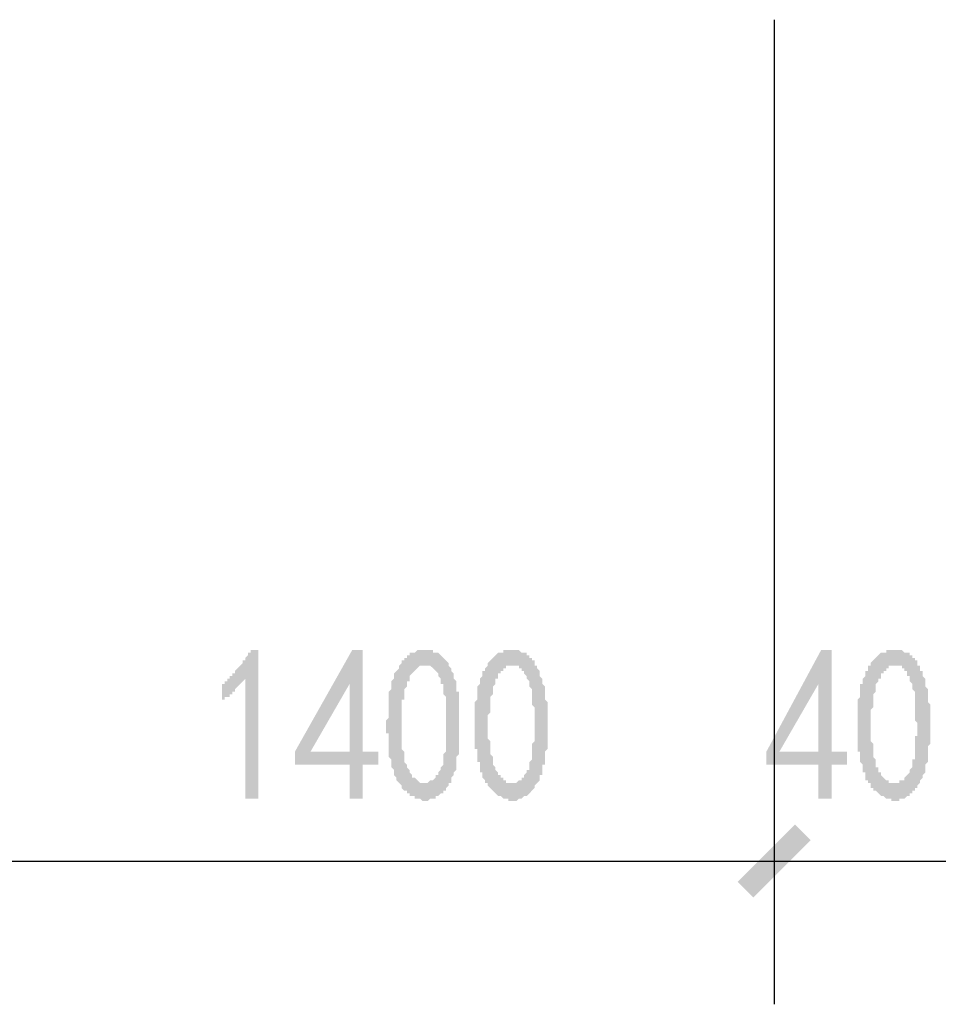
# Model space of a CAD drawing. Extents: x 24885 to 105697, y -3406 to 212186.
# Drawn here: x 60143 to 61731, y 55952 to 57654 of the extents above; entities that cross this region are included whole.
import ezdxf

# ---------------------------------------------------------------- set-up
doc = ezdxf.new("R2010")
doc.units = 0
doc.header["$LTSCALE"] = 1000
doc.header["$MEASUREMENT"] = 0
doc.layers.add('PDF_PUB_DIM', color=3, linetype='Continuous')

msp = doc.modelspace()

# ---------------------------------------------------------------- hatches: boundary and pattern name
at = {"layer": 'PDF_PUB_DIM', "transparency": 33554559}
msp.add_hatch(color=7, dxfattribs=at).paths.add_polyline_path([(60533.2, 56514.5), (60528.7, 56510), (60528.7, 56510), (60524.2, 56505.5), (60524.2, 56505.5), (60519.7, 56501), (60519.7, 56501), (60515.2, 56496.5), (60515.2, 56492), (60510.7, 56492), (60510.7, 56487.5), (60506.2, 56487.5), (60506.2, 56483), (60501.7, 56483), (60497.2, 56483), (60497.2, 56478.5), (60492.7, 56478.5), (60492.7, 56474), (60492.7, 56505.5), (60497.2, 56505.5), (60497.2, 56510), (60501.7, 56510), (60501.7, 56514.5), (60506.2, 56514.5), (60506.2, 56519), (60510.7, 56519), (60510.7, 56523.5), (60515.2, 56523.5), (60515.2, 56528), (60519.7, 56532.5), (60519.7, 56532.5), (60524.2, 56537), (60524.2, 56537), (60528.7, 56541.5), (60528.7, 56546), (60533.2, 56546), (60533.2, 56550.5), (60533.2, 56550.5), (60537.7, 56555), (60537.7, 56559.5), (60542.2, 56559.5), (60542.2, 56564), (60555.7, 56564), (60555.7, 56307.3), (60533.2, 56307.3)])
h = msp.add_hatch(color=7, dxfattribs=at)
h.paths.add_polyline_path([(60713.3, 56365.9), (60618.8, 56365.9), (60618.8, 56388.4), (60717.8, 56564), (60735.9, 56564), (60735.9, 56388.4), (60762.9, 56388.4), (60762.9, 56365.9), (60735.9, 56365.9), (60735.9, 56307.3), (60713.3, 56307.3)], flags=0)
h.paths.add_polyline_path([(60713.3, 56388.4), (60713.3, 56505.5), (60645.8, 56388.4)], flags=0)
h = msp.add_hatch(color=7, dxfattribs=at)
h.paths.add_polyline_path([(60780.9, 56451.4), (60780.9, 56456), (60780.9, 56460.5), (60780.9, 56465), (60780.9, 56469.5), (60780.9, 56474), (60780.9, 56474), (60780.9, 56478.5), (60780.9, 56483), (60780.9, 56487.5), (60780.9, 56492), (60785.4, 56496.5), (60785.4, 56496.5), (60785.4, 56501), (60785.4, 56505.5), (60785.4, 56505.5), (60785.4, 56510), (60789.9, 56514.5), (60789.9, 56514.5), (60789.9, 56519), (60789.9, 56523.5), (60794.4, 56528), (60794.4, 56528), (60798.9, 56532.5), (60798.9, 56537), (60798.9, 56537), (60803.4, 56541.5), (60803.4, 56546), (60807.9, 56546), (60807.9, 56550.5), (60807.9, 56550.5), (60812.4, 56550.5), (60812.4, 56555), (60816.9, 56555), (60816.9, 56559.5), (60821.4, 56559.5), (60825.9, 56559.5), (60825.9, 56559.5), (60830.4, 56564), (60834.9, 56564), (60834.9, 56564), (60839.4, 56564), (60843.9, 56564), (60843.9, 56564), (60848.4, 56564), (60852.9, 56564), (60852.9, 56564), (60857.5, 56564), (60857.5, 56559.5), (60862, 56559.5), (60866.5, 56559.5), (60866.5, 56559.5), (60871, 56555), (60871, 56555), (60875.5, 56550.5), (60875.5, 56550.5), (60880, 56546), (60880, 56546), (60884.5, 56541.5), (60884.5, 56537), (60884.5, 56537), (60889, 56532.5), (60889, 56528), (60889, 56528), (60893.5, 56523.5), (60893.5, 56519), (60893.5, 56514.5), (60893.5, 56514.5), (60898, 56510), (60898, 56505.5), (60898, 56501), (60898, 56496.5), (60898, 56492), (60902.5, 56492), (60902.5, 56487.5), (60902.5, 56487.5), (60902.5, 56483), (60902.5, 56478.5), (60902.5, 56474), (60902.5, 56474), (60902.5, 56469.5), (60902.5, 56465), (60902.5, 56460.5), (60902.5, 56456), (60902.5, 56456), (60902.5, 56451.4), (60902.5, 56446.9), (60902.5, 56442.4), (60902.5, 56437.9), (60902.5, 56433.4), (60902.5, 56428.9), (60902.5, 56424.4), (60902.5, 56419.9), (60902.5, 56419.9), (60902.5, 56415.4), (60902.5, 56410.9), (60902.5, 56406.4), (60902.5, 56401.9), (60902.5, 56397.4), (60902.5, 56392.9), (60902.5, 56388.4), (60902.5, 56383.9), (60902.5, 56383.9), (60898, 56379.4), (60898, 56374.9), (60898, 56370.4), (60898, 56365.9), (60898, 56365.9), (60898, 56361.4), (60898, 56356.9), (60893.5, 56352.4), (60893.5, 56352.4), (60893.5, 56347.9), (60893.5, 56347.9), (60889, 56343.4), (60889, 56338.9), (60889, 56334.4), (60884.5, 56334.4), (60884.5, 56329.9), (60880, 56325.4), (60880, 56325.4), (60880, 56320.9), (60875.5, 56320.9), (60875.5, 56316.3), (60871, 56316.3), (60866.5, 56311.8), (60866.5, 56311.8), (60862, 56311.8), (60862, 56307.3), (60857.5, 56307.3), (60857.5, 56307.3), (60852.9, 56307.3), (60848.4, 56302.8), (60848.4, 56302.8), (60843.9, 56302.8), (60843.9, 56302.8), (60839.4, 56302.8), (60834.9, 56307.3), (60834.9, 56307.3), (60830.4, 56307.3), (60825.9, 56307.3), (60825.9, 56311.8), (60821.4, 56311.8), (60821.4, 56311.8), (60816.9, 56311.8), (60816.9, 56316.3), (60812.4, 56316.3), (60812.4, 56320.9), (60807.9, 56320.9), (60803.4, 56325.4), (60803.4, 56325.4), (60803.4, 56329.9), (60798.9, 56334.4), (60798.9, 56334.4), (60794.4, 56338.9), (60794.4, 56338.9), (60794.4, 56343.4), (60794.4, 56343.4), (60789.9, 56347.9), (60789.9, 56352.4), (60789.9, 56352.4), (60789.9, 56356.9), (60785.4, 56361.4), (60785.4, 56365.9), (60785.4, 56370.4), (60785.4, 56370.4), (60785.4, 56374.9), (60780.9, 56379.4), (60780.9, 56383.9), (60780.9, 56388.4), (60780.9, 56388.4), (60780.9, 56392.9), (60780.9, 56392.9), (60780.9, 56397.4), (60780.9, 56401.9), (60780.9, 56401.9), (60780.9, 56406.4), (60780.9, 56410.9), (60780.9, 56415.4), (60780.9, 56419.9), (60776.4, 56419.9), (60776.4, 56424.4), (60776.4, 56428.9), (60776.4, 56433.4), (60776.4, 56437.9), (60776.4, 56442.4), (60780.9, 56446.9), (60780.9, 56451.4)], flags=0)
h.paths.add_polyline_path([(60803.4, 56460.5), (60803.4, 56456), (60803.4, 56451.4), (60803.4, 56446.9), (60803.4, 56442.4), (60803.4, 56437.9), (60803.4, 56433.4), (60803.4, 56428.9), (60803.4, 56428.9), (60803.4, 56424.4), (60803.4, 56419.9), (60803.4, 56415.4), (60803.4, 56410.9), (60803.4, 56406.4), (60803.4, 56406.4), (60803.4, 56401.9), (60803.4, 56397.4), (60803.4, 56392.9), (60803.4, 56392.9), (60807.9, 56388.4), (60807.9, 56388.4), (60807.9, 56383.9), (60807.9, 56379.4), (60807.9, 56374.9), (60807.9, 56370.4), (60812.4, 56365.9), (60812.4, 56361.4), (60812.4, 56361.4), (60816.9, 56356.9), (60816.9, 56352.4), (60816.9, 56352.4), (60821.4, 56347.9), (60821.4, 56347.9), (60821.4, 56343.4), (60825.9, 56343.4), (60825.9, 56343.4), (60830.4, 56338.9), (60830.4, 56338.9), (60834.9, 56334.4), (60834.9, 56334.4), (60839.4, 56334.4), (60843.9, 56334.4), (60843.9, 56334.4), (60848.4, 56334.4), (60848.4, 56334.4), (60852.9, 56338.9), (60852.9, 56338.9), (60857.5, 56338.9), (60857.5, 56338.9), (60862, 56343.4), (60862, 56343.4), (60862, 56347.9), (60866.5, 56347.9), (60866.5, 56352.4), (60871, 56356.9), (60871, 56356.9), (60871, 56361.4), (60875.5, 56365.9), (60875.5, 56370.4), (60875.5, 56374.9), (60875.5, 56374.9), (60875.5, 56379.4), (60875.5, 56383.9), (60880, 56388.4), (60880, 56388.4), (60880, 56392.9), (60880, 56397.4), (60880, 56401.9), (60880, 56406.4), (60880, 56410.9), (60880, 56415.4), (60880, 56415.4), (60880, 56419.9), (60880, 56424.4), (60880, 56428.9), (60880, 56428.9), (60880, 56433.4), (60880, 56437.9), (60880, 56442.4), (60880, 56446.9), (60880, 56451.4), (60880, 56456), (60880, 56456), (60880, 56460.5), (60880, 56465), (60880, 56469.5), (60880, 56474), (60880, 56474), (60880, 56478.5), (60880, 56483), (60875.5, 56487.5), (60875.5, 56487.5), (60875.5, 56492), (60875.5, 56496.5), (60875.5, 56501), (60875.5, 56505.5), (60871, 56505.5), (60871, 56510), (60871, 56514.5), (60866.5, 56519), (60866.5, 56519), (60866.5, 56523.5), (60862, 56528), (60862, 56528), (60857.5, 56532.5), (60857.5, 56532.5), (60852.9, 56537), (60852.9, 56537), (60848.4, 56537), (60843.9, 56537), (60843.9, 56537), (60843.9, 56537), (60839.4, 56537), (60834.9, 56537), (60834.9, 56537), (60830.4, 56532.5), (60830.4, 56532.5), (60825.9, 56528), (60825.9, 56528), (60821.4, 56523.5), (60821.4, 56523.5), (60816.9, 56519), (60816.9, 56514.5), (60816.9, 56514.5), (60816.9, 56510), (60812.4, 56510), (60812.4, 56505.5), (60812.4, 56501), (60812.4, 56501), (60807.9, 56496.5), (60807.9, 56492), (60807.9, 56487.5), (60807.9, 56483), (60807.9, 56478.5), (60803.4, 56478.5), (60803.4, 56474), (60803.4, 56469.5), (60803.4, 56465), (60803.4, 56460.5)], flags=0)
h = msp.add_hatch(color=7, dxfattribs=at)
h.paths.add_polyline_path([(60929.5, 56451.4), (60929.5, 56456), (60929.5, 56460.5), (60929.5, 56465), (60929.5, 56469.5), (60929.5, 56474), (60929.5, 56474), (60934, 56478.5), (60934, 56483), (60934, 56487.5), (60934, 56492), (60934, 56496.5), (60934, 56496.5), (60934, 56501), (60938.5, 56505.5), (60938.5, 56505.5), (60938.5, 56510), (60938.5, 56514.5), (60938.5, 56514.5), (60943, 56519), (60943, 56523.5), (60943, 56528), (60947.5, 56528), (60947.5, 56532.5), (60952, 56537), (60952, 56537), (60952, 56541.5), (60956.5, 56546), (60956.5, 56546), (60961, 56550.5), (60961, 56550.5), (60961, 56550.5), (60965.5, 56555), (60965.5, 56555), (60970, 56559.5), (60974.5, 56559.5), (60974.5, 56559.5), (60979, 56559.5), (60979, 56564), (60983.5, 56564), (60988, 56564), (60988, 56564), (60992.6, 56564), (60997.1, 56564), (60997.1, 56564), (61001.6, 56564), (61006.1, 56564), (61006.1, 56564), (61010.6, 56559.5), (61015.1, 56559.5), (61015.1, 56559.5), (61019.6, 56559.5), (61019.6, 56555), (61024.1, 56555), (61024.1, 56550.5), (61028.6, 56550.5), (61028.6, 56546), (61033.1, 56546), (61033.1, 56541.5), (61033.1, 56537), (61037.6, 56537), (61037.6, 56532.5), (61042.1, 56528), (61042.1, 56528), (61042.1, 56523.5), (61042.1, 56519), (61046.6, 56514.5), (61046.6, 56514.5), (61046.6, 56510), (61046.6, 56505.5), (61051.1, 56501), (61051.1, 56496.5), (61051.1, 56492), (61051.1, 56492), (61051.1, 56487.5), (61051.1, 56487.5), (61051.1, 56483), (61051.1, 56478.5), (61055.6, 56474), (61055.6, 56474), (61055.6, 56469.5), (61055.6, 56465), (61055.6, 56460.5), (61055.6, 56456), (61055.6, 56456), (61055.6, 56451.4), (61055.6, 56446.9), (61055.6, 56442.4), (61055.6, 56437.9), (61055.6, 56433.4), (61055.6, 56428.9), (61055.6, 56424.4), (61055.6, 56419.9), (61055.6, 56419.9), (61055.6, 56415.4), (61055.6, 56410.9), (61055.6, 56406.4), (61055.6, 56401.9), (61055.6, 56397.4), (61055.6, 56392.9), (61051.1, 56388.4), (61051.1, 56383.9), (61051.1, 56383.9), (61051.1, 56379.4), (61051.1, 56374.9), (61051.1, 56370.4), (61051.1, 56365.9), (61046.6, 56365.9), (61046.6, 56361.4), (61046.6, 56356.9), (61046.6, 56352.4), (61046.6, 56352.4), (61046.6, 56347.9), (61042.1, 56347.9), (61042.1, 56343.4), (61042.1, 56338.9), (61037.6, 56334.4), (61037.6, 56334.4), (61033.1, 56329.9), (61033.1, 56325.4), (61033.1, 56325.4), (61028.6, 56320.9), (61028.6, 56320.9), (61024.1, 56316.3), (61024.1, 56316.3), (61019.6, 56311.8), (61015.1, 56311.8), (61015.1, 56311.8), (61010.6, 56307.3), (61010.6, 56307.3), (61006.1, 56307.3), (61006.1, 56307.3), (61001.6, 56302.8), (60997.1, 56302.8), (60997.1, 56302.8), (60992.6, 56302.8), (60988, 56302.8), (60988, 56307.3), (60983.5, 56307.3), (60983.5, 56307.3), (60979, 56307.3), (60974.5, 56311.8), (60974.5, 56311.8), (60974.5, 56311.8), (60970, 56311.8), (60965.5, 56316.3), (60965.5, 56316.3), (60961, 56320.9), (60961, 56320.9), (60956.5, 56325.4), (60956.5, 56325.4), (60952, 56329.9), (60952, 56334.4), (60947.5, 56334.4), (60947.5, 56338.9), (60947.5, 56338.9), (60943, 56343.4), (60943, 56343.4), (60943, 56347.9), (60943, 56352.4), (60938.5, 56352.4), (60938.5, 56356.9), (60938.5, 56361.4), (60938.5, 56365.9), (60938.5, 56370.4), (60934, 56370.4), (60934, 56374.9), (60934, 56379.4), (60934, 56383.9), (60934, 56388.4), (60934, 56388.4), (60934, 56392.9), (60929.5, 56392.9), (60929.5, 56397.4), (60929.5, 56401.9), (60929.5, 56401.9), (60929.5, 56406.4), (60929.5, 56410.9), (60929.5, 56415.4), (60929.5, 56419.9), (60929.5, 56419.9), (60929.5, 56424.4), (60929.5, 56428.9), (60929.5, 56433.4), (60929.5, 56437.9), (60929.5, 56442.4), (60929.5, 56446.9), (60929.5, 56451.4)], flags=0)
h.paths.add_polyline_path([(60956.5, 56460.5), (60956.5, 56456), (60952, 56451.4), (60952, 56446.9), (60952, 56442.4), (60952, 56437.9), (60952, 56433.4), (60952, 56428.9), (60952, 56428.9), (60952, 56424.4), (60952, 56419.9), (60952, 56415.4), (60952, 56410.9), (60956.5, 56406.4), (60956.5, 56406.4), (60956.5, 56401.9), (60956.5, 56397.4), (60956.5, 56392.9), (60956.5, 56392.9), (60956.5, 56388.4), (60956.5, 56388.4), (60956.5, 56383.9), (60961, 56379.4), (60961, 56374.9), (60961, 56370.4), (60961, 56365.9), (60965.5, 56361.4), (60965.5, 56361.4), (60965.5, 56356.9), (60970, 56352.4), (60970, 56352.4), (60970, 56347.9), (60974.5, 56347.9), (60974.5, 56343.4), (60974.5, 56343.4), (60979, 56343.4), (60979, 56338.9), (60983.5, 56338.9), (60983.5, 56334.4), (60988, 56334.4), (60988, 56334.4), (60992.6, 56334.4), (60997.1, 56334.4), (60997.1, 56334.4), (61001.6, 56334.4), (61006.1, 56338.9), (61006.1, 56338.9), (61006.1, 56338.9), (61010.6, 56338.9), (61010.6, 56343.4), (61015.1, 56343.4), (61015.1, 56347.9), (61015.1, 56347.9), (61019.6, 56352.4), (61019.6, 56356.9), (61024.1, 56356.9), (61024.1, 56361.4), (61024.1, 56365.9), (61024.1, 56370.4), (61028.6, 56374.9), (61028.6, 56374.9), (61028.6, 56379.4), (61028.6, 56383.9), (61028.6, 56388.4), (61028.6, 56388.4), (61028.6, 56392.9), (61028.6, 56397.4), (61028.6, 56401.9), (61033.1, 56406.4), (61033.1, 56410.9), (61033.1, 56415.4), (61033.1, 56415.4), (61033.1, 56419.9), (61033.1, 56424.4), (61033.1, 56428.9), (61033.1, 56428.9), (61033.1, 56433.4), (61033.1, 56437.9), (61033.1, 56442.4), (61033.1, 56446.9), (61033.1, 56451.4), (61033.1, 56456), (61033.1, 56456), (61033.1, 56460.5), (61033.1, 56465), (61028.6, 56469.5), (61028.6, 56474), (61028.6, 56474), (61028.6, 56478.5), (61028.6, 56483), (61028.6, 56487.5), (61028.6, 56487.5), (61028.6, 56492), (61028.6, 56496.5), (61024.1, 56501), (61024.1, 56505.5), (61024.1, 56505.5), (61024.1, 56510), (61019.6, 56514.5), (61019.6, 56519), (61019.6, 56519), (61015.1, 56523.5), (61015.1, 56528), (61010.6, 56528), (61010.6, 56532.5), (61006.1, 56532.5), (61006.1, 56537), (61001.6, 56537), (61001.6, 56537), (60997.1, 56537), (60997.1, 56537), (60992.6, 56537), (60992.6, 56537), (60988, 56537), (60983.5, 56537), (60983.5, 56532.5), (60979, 56532.5), (60979, 56528), (60974.5, 56528), (60974.5, 56523.5), (60970, 56523.5), (60970, 56519), (60970, 56514.5), (60965.5, 56514.5), (60965.5, 56510), (60965.5, 56510), (60965.5, 56505.5), (60961, 56501), (60961, 56501), (60961, 56496.5), (60961, 56492), (60961, 56487.5), (60956.5, 56483), (60956.5, 56478.5), (60956.5, 56478.5), (60956.5, 56474), (60956.5, 56469.5), (60956.5, 56465), (60956.5, 56460.5)], flags=0)
h = msp.add_hatch(color=7, dxfattribs=at)
h.paths.add_polyline_path([(61523.9, 56365.9), (61433.9, 56365.9), (61433.9, 56388.4), (61528.5, 56564), (61546.5, 56564), (61546.5, 56388.4), (61573.5, 56388.4), (61573.5, 56365.9), (61546.5, 56365.9), (61546.5, 56307.3), (61523.9, 56307.3)], flags=0)
h.paths.add_polyline_path([(61523.9, 56388.4), (61523.9, 56505.5), (61456.4, 56388.4)], flags=0)
h = msp.add_hatch(color=7, dxfattribs=at)
h.paths.add_polyline_path([(61591.5, 56451.4), (61591.5, 56456), (61591.5, 56460.5), (61591.5, 56465), (61591.5, 56469.5), (61591.5, 56474), (61591.5, 56474), (61591.5, 56478.5), (61596, 56483), (61596, 56487.5), (61596, 56492), (61596, 56496.5), (61596, 56496.5), (61596, 56501), (61596, 56505.5), (61600.5, 56505.5), (61600.5, 56510), (61600.5, 56514.5), (61600.5, 56514.5), (61605, 56519), (61605, 56523.5), (61605, 56528), (61609.5, 56528), (61609.5, 56532.5), (61609.5, 56537), (61614, 56537), (61614, 56541.5), (61618.5, 56546), (61618.5, 56546), (61623, 56550.5), (61623, 56550.5), (61623, 56550.5), (61627.5, 56555), (61627.5, 56555), (61632, 56559.5), (61632, 56559.5), (61636.5, 56559.5), (61641, 56559.5), (61641, 56564), (61645.5, 56564), (61650, 56564), (61650, 56564), (61654.5, 56564), (61659, 56564), (61659, 56564), (61663.6, 56564), (61668.1, 56564), (61668.1, 56564), (61672.6, 56559.5), (61672.6, 56559.5), (61677.1, 56559.5), (61681.6, 56559.5), (61681.6, 56555), (61686.1, 56555), (61686.1, 56550.5), (61690.6, 56550.5), (61690.6, 56546), (61695.1, 56546), (61695.1, 56541.5), (61695.1, 56537), (61699.6, 56537), (61699.6, 56532.5), (61699.6, 56528), (61704.1, 56528), (61704.1, 56523.5), (61704.1, 56519), (61708.6, 56514.5), (61708.6, 56514.5), (61708.6, 56510), (61708.6, 56505.5), (61708.6, 56501), (61713.1, 56496.5), (61713.1, 56492), (61713.1, 56492), (61713.1, 56487.5), (61713.1, 56487.5), (61713.1, 56483), (61713.1, 56478.5), (61713.1, 56474), (61713.1, 56474), (61717.6, 56469.5), (61717.6, 56465), (61717.6, 56460.5), (61717.6, 56456), (61717.6, 56456), (61717.6, 56451.4), (61717.6, 56446.9), (61717.6, 56442.4), (61717.6, 56437.9), (61717.6, 56433.4), (61717.6, 56428.9), (61717.6, 56424.4), (61717.6, 56419.9), (61717.6, 56419.9), (61717.6, 56415.4), (61717.6, 56410.9), (61717.6, 56406.4), (61717.6, 56401.9), (61713.1, 56397.4), (61713.1, 56392.9), (61713.1, 56388.4), (61713.1, 56383.9), (61713.1, 56383.9), (61713.1, 56379.4), (61713.1, 56374.9), (61713.1, 56370.4), (61708.6, 56365.9), (61708.6, 56365.9), (61708.6, 56361.4), (61708.6, 56356.9), (61708.6, 56352.4), (61708.6, 56352.4), (61704.1, 56347.9), (61704.1, 56347.9), (61704.1, 56343.4), (61699.6, 56338.9), (61699.6, 56334.4), (61699.6, 56334.4), (61695.1, 56329.9), (61695.1, 56325.4), (61690.6, 56325.4), (61690.6, 56320.9), (61686.1, 56320.9), (61686.1, 56316.3), (61681.6, 56316.3), (61681.6, 56311.8), (61677.1, 56311.8), (61677.1, 56311.8), (61672.6, 56307.3), (61672.6, 56307.3), (61668.1, 56307.3), (61663.6, 56307.3), (61663.6, 56302.8), (61659, 56302.8), (61659, 56302.8), (61654.5, 56302.8), (61650, 56302.8), (61650, 56307.3), (61645.5, 56307.3), (61641, 56307.3), (61641, 56307.3), (61636.5, 56311.8), (61636.5, 56311.8), (61632, 56311.8), (61632, 56311.8), (61627.5, 56316.3), (61627.5, 56316.3), (61623, 56320.9), (61618.5, 56320.9), (61618.5, 56325.4), (61614, 56325.4), (61614, 56329.9), (61614, 56334.4), (61609.5, 56334.4), (61609.5, 56338.9), (61605, 56338.9), (61605, 56343.4), (61605, 56343.4), (61605, 56347.9), (61605, 56352.4), (61600.5, 56352.4), (61600.5, 56356.9), (61600.5, 56361.4), (61600.5, 56365.9), (61596, 56370.4), (61596, 56370.4), (61596, 56374.9), (61596, 56379.4), (61596, 56383.9), (61596, 56388.4), (61591.5, 56388.4), (61591.5, 56392.9), (61591.5, 56392.9), (61591.5, 56397.4), (61591.5, 56401.9), (61591.5, 56401.9), (61591.5, 56406.4), (61591.5, 56410.9), (61591.5, 56415.4), (61591.5, 56419.9), (61591.5, 56419.9), (61591.5, 56424.4), (61591.5, 56428.9), (61591.5, 56433.4), (61591.5, 56437.9), (61591.5, 56442.4), (61591.5, 56446.9), (61591.5, 56451.4)], flags=0)
h.paths.add_polyline_path([(61614, 56460.5), (61614, 56456), (61614, 56451.4), (61614, 56446.9), (61614, 56442.4), (61614, 56437.9), (61614, 56433.4), (61614, 56428.9), (61614, 56428.9), (61614, 56424.4), (61614, 56419.9), (61614, 56415.4), (61614, 56410.9), (61614, 56406.4), (61614, 56406.4), (61618.5, 56401.9), (61618.5, 56397.4), (61618.5, 56392.9), (61618.5, 56392.9), (61618.5, 56388.4), (61618.5, 56388.4), (61618.5, 56383.9), (61618.5, 56379.4), (61623, 56374.9), (61623, 56370.4), (61623, 56365.9), (61623, 56361.4), (61627.5, 56361.4), (61627.5, 56356.9), (61627.5, 56352.4), (61632, 56352.4), (61632, 56347.9), (61632, 56347.9), (61636.5, 56343.4), (61636.5, 56343.4), (61636.5, 56343.4), (61641, 56338.9), (61645.5, 56338.9), (61645.5, 56334.4), (61650, 56334.4), (61650, 56334.4), (61654.5, 56334.4), (61659, 56334.4), (61659, 56334.4), (61663.6, 56334.4), (61663.6, 56338.9), (61663.6, 56338.9), (61668.1, 56338.9), (61672.6, 56338.9), (61672.6, 56343.4), (61672.6, 56343.4), (61677.1, 56347.9), (61677.1, 56347.9), (61681.6, 56352.4), (61681.6, 56356.9), (61681.6, 56356.9), (61686.1, 56361.4), (61686.1, 56365.9), (61686.1, 56370.4), (61686.1, 56374.9), (61690.6, 56374.9), (61690.6, 56379.4), (61690.6, 56383.9), (61690.6, 56388.4), (61690.6, 56388.4), (61690.6, 56392.9), (61690.6, 56397.4), (61690.6, 56401.9), (61690.6, 56406.4), (61690.6, 56410.9), (61690.6, 56415.4), (61695.1, 56415.4), (61695.1, 56419.9), (61695.1, 56424.4), (61695.1, 56428.9), (61695.1, 56428.9), (61695.1, 56433.4), (61695.1, 56437.9), (61690.6, 56442.4), (61690.6, 56446.9), (61690.6, 56451.4), (61690.6, 56456), (61690.6, 56456), (61690.6, 56460.5), (61690.6, 56465), (61690.6, 56469.5), (61690.6, 56474), (61690.6, 56474), (61690.6, 56478.5), (61690.6, 56483), (61690.6, 56487.5), (61690.6, 56487.5), (61690.6, 56492), (61686.1, 56496.5), (61686.1, 56501), (61686.1, 56505.5), (61686.1, 56505.5), (61681.6, 56510), (61681.6, 56514.5), (61681.6, 56519), (61677.1, 56519), (61677.1, 56523.5), (61677.1, 56528), (61672.6, 56528), (61672.6, 56532.5), (61668.1, 56532.5), (61668.1, 56537), (61663.6, 56537), (61659, 56537), (61659, 56537), (61659, 56537), (61654.5, 56537), (61650, 56537), (61650, 56537), (61645.5, 56537), (61645.5, 56532.5), (61641, 56532.5), (61641, 56528), (61636.5, 56528), (61636.5, 56523.5), (61632, 56523.5), (61632, 56519), (61632, 56514.5), (61627.5, 56514.5), (61627.5, 56510), (61627.5, 56510), (61623, 56505.5), (61623, 56501), (61623, 56501), (61623, 56496.5), (61623, 56492), (61618.5, 56487.5), (61618.5, 56483), (61618.5, 56478.5), (61618.5, 56478.5), (61618.5, 56474), (61618.5, 56469.5), (61618.5, 56465), (61614, 56460.5)], flags=0)

# ---------------------------------------------------------------- linework, layer by layer
at = {"layer": 'PDF_PUB_DIM', "lineweight": 25}
for points in [[(61447.4, 57653.8), (61447.4, 55951.6)], [(43447.5, 56199.3), (43848.3, 56199.3), (45248.9, 56199.3), (46545.8, 56199.3), (47946.4, 56199.3), (48347.2, 56199.3), (49747.7, 56199.3), (50396.2, 56199.3), (51049.2, 56199.3), (52449.7, 56199.3), (52846, 56199.3), (54246.5, 56199.3), (55548, 56199.3), (56948.5, 56199.3), (57349.3, 56199.3), (58745.4, 56199.3), (59398.4, 56199.3), (60046.8, 56199.3), (61447.4, 56199.3), (61848.2, 56199.3)]]:
    msp.add_lwpolyline(points, dxfattribs=at)
at = {"layer": 'PDF_PUB_DIM', "transparency": 33554559}
for points in [[(61384.3, 56163.2), (61411.4, 56136.2), (61483.4, 56262.3)], [(61411.4, 56136.2), (61483.4, 56262.3), (61510.4, 56235.3)]]:
    msp.add_solid(points, dxfattribs=at)

doc.saveas('drawing.dxf')
